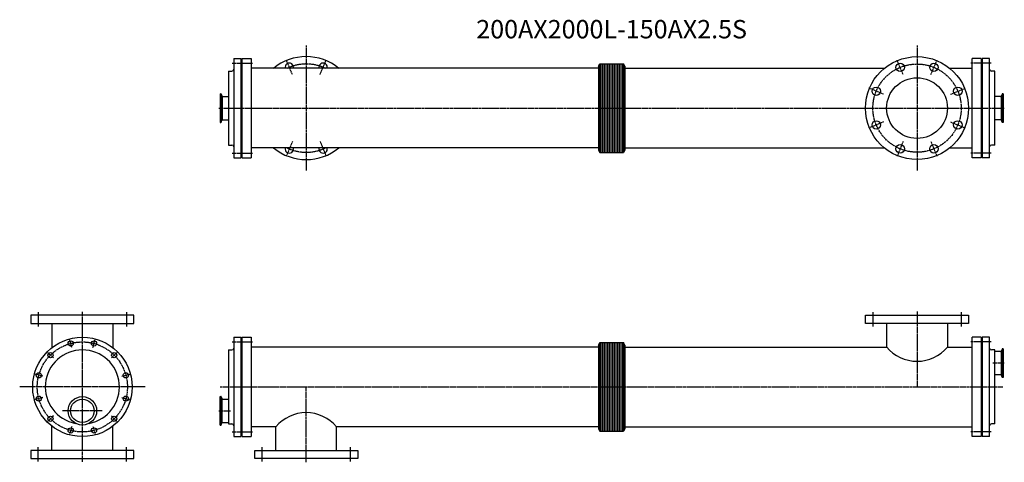
# Model space of a CAD drawing. Units: millimetres. Extents: x -170 to 2506, y -205 to 999.
import ezdxf
from ezdxf.enums import TextEntityAlignment as Align

# ---------------------------------------------------------------- set-up
doc = ezdxf.new("R2010")
doc.units = ezdxf.units.MM
doc.linetypes.add('CENTER', pattern=[7, 4, -1, 1, -1])
doc.styles.get("Standard").update_dxf_attribs({"font": 'romans.shx', "width": 0.7, "bigfont": 'bigfont.shx'})

msp = doc.modelspace()

# ---------------------------------------------------------------- linework, layer by layer
at = {"linetype": 'CENTER'}
for p, q in [((608.4, 928.7), (608.4, 588.1)), ((2268.4, 928.7), (2268.4, 588.1)), ((570.7, 849.4), (554.2, 889.1)), ((646.1, 849.4), (662.5, 889.1)), ((2230.7, 849.4), (2214.2, 889.1)), ((2306.1, 849.4), (2322.5, 889.1)), ((407.4, 880.9), (462.4, 880.9)), ((2469.4, 880.9), (2414.4, 880.9)), ((2177.4, 796.1), (2137.7, 812.6)), ((2359.4, 796.1), (2399.1, 812.6)), ((371.2, 758.4), (2505.5, 758.4)), ((2177.4, 720.7), (2137.7, 704.3)), ((2359.4, 720.7), (2399.1, 704.3)), ((570.7, 667.4), (554.2, 627.7)), ((646.1, 667.4), (662.5, 627.7)), ((2230.7, 667.4), (2214.2, 627.7)), ((2306.1, 667.4), (2322.5, 627.7)), ((407.4, 635.9), (462.4, 635.9)), ((2469.4, 635.9), (2414.4, 635.9)), ((-120, 203), (-120, 163)), ((0, -204), (0, 204)), ((120, 203), (120, 163)), ((2148.4, 203), (2148.4, 163)), ((2268.4, 205), (2268.4, 0)), ((2388.4, 203), (2388.4, 163)), ((-28.9, 107.7), (-34.6, 129)), ((28.9, 107.7), (34.6, 129)), ((407.4, 122.5), (462.4, 122.5)), ((2469.4, 122.5), (2414.4, 122.5)), ((-78.8, 78.8), (-94.4, 94.4)), ((78.8, 78.8), (94.4, 94.4)), ((2505.5, 64.9), (2473.9, 64.9)), ((-107.7, 28.9), (-129, 34.6)), ((107.7, 28.9), (129, 34.6)), ((170.3, 0), (-170.3, 0)), ((374.4, 0), (2502.4, 0)), ((608.4, -205), (608.4, 0)), ((-107.7, -28.9), (-129, -34.6)), ((107.7, -28.9), (129, -34.6)), ((-78.8, -78.8), (-94.4, -94.4)), ((53.9, -64.9), (-53.9, -64.9)), ((78.8, -78.8), (94.4, -94.4)), ((371.2, -64.9), (402.9, -64.9)), ((-28.9, -107.7), (-34.6, -129)), ((28.9, -107.7), (34.6, -129)), ((407.4, -122.5), (462.4, -122.5)), ((2469.4, -122.5), (2414.4, -122.5)), ((-120, -203), (-120, -163)), ((120, -203), (120, -163)), ((488.4, -203), (488.4, -163)), ((728.4, -203), (728.4, -163))]:
    msp.add_line(p, q, dxfattribs=at)
for p, q in [((411.4, 893.4), (431.4, 893.4)), ((411.4, 893.4), (411.4, 623.4)), ((431.4, 623.4), (431.4, 893.4)), ((434.4, 893.4), (458.4, 893.4)), ((434.4, 623.4), (434.4, 893.4)), ((458.4, 893.4), (458.4, 623.4)), ((2418.4, 623.4), (2418.4, 893.4)), ((2442.4, 893.4), (2418.4, 893.4)), ((2442.4, 893.4), (2442.4, 623.4)), ((2465.4, 893.4), (2445.4, 893.4)), ((2445.4, 893.4), (2445.4, 623.4)), ((2465.4, 623.4), (2465.4, 893.4)), ((397.4, 859.1), (397.4, 657.8)), ((397.4, 859.1), (406.4, 859.1)), ((431.4, 870.9), (434.4, 870.9)), ((1402.4, 866.6), (458.4, 866.6)), ((1402.4, 872.5), (1406.1, 879)), ((1402.4, 872.5), (1402.4, 644.3)), ((1406.1, 879), (1470.7, 879)), ((1406.1, 879), (1406.1, 637.9)), ((1409.1, 879), (1409.1, 637.9)), ((1413.6, 879), (1413.6, 637.9)), ((1418.1, 879), (1418.1, 637.9)), ((1422.6, 879), (1422.6, 637.9)), ((1427.1, 879), (1427.1, 637.9)), ((1431.6, 879), (1431.6, 637.9)), ((1436.1, 879), (1436.1, 637.9)), ((1440.6, 879), (1440.6, 637.9)), ((1445.1, 879), (1445.1, 637.9)), ((1449.6, 879), (1449.6, 637.9)), ((1454.1, 879), (1454.1, 637.9)), ((1458.6, 879), (1458.6, 637.9)), ((1463.1, 879), (1463.1, 637.9)), ((1467.6, 879), (1467.6, 637.9)), ((1474.4, 872.5), (1470.7, 879)), ((1470.7, 879), (1470.7, 637.9)), ((1474.4, 872.5), (1474.4, 644.3)), ((1474.4, 866.6), (2179.5, 866.6)), ((2357.3, 866.6), (2418.4, 866.6)), ((2445.4, 870.9), (2442.4, 870.9)), ((2479.4, 859.1), (2470.4, 859.1)), ((2479.4, 657.8), (2479.4, 859.1)), ((374.4, 797.2), (374.4, 719.7)), ((374.4, 797.2), (376.7, 797.2)), ((377.2, 796.3), (377.2, 720.5)), ((377.4, 796.6), (379.3, 791.5)), ((379.8, 789.8), (379.8, 727)), ((381.2, 790.2), (397.4, 790.2)), ((2495.6, 790.2), (2479.4, 790.2)), ((2497, 789.8), (2497, 727)), ((2499.3, 796.6), (2497.5, 791.5)), ((2499.5, 796.3), (2499.5, 720.5)), ((2502.4, 797.2), (2500.1, 797.2)), ((2502.4, 797.2), (2502.4, 719.7)), ((377.4, 720.2), (379.3, 725.3)), ((381.2, 726.7), (397.4, 726.7)), ((2495.6, 726.7), (2479.4, 726.7)), ((2499.3, 720.2), (2497.5, 725.3)), ((374.4, 719.7), (376.7, 719.7)), ((2502.4, 719.7), (2500.1, 719.7)), ((397.4, 657.8), (406.4, 657.8)), ((431.4, 645.9), (434.4, 645.9)), ((1402.4, 650.3), (458.4, 650.3)), ((1402.4, 644.3), (1406.1, 637.9)), ((1474.4, 644.3), (1470.7, 637.9)), ((1474.4, 650.3), (2179.5, 650.3)), ((2357.3, 650.3), (2418.4, 650.3)), ((2445.4, 645.9), (2442.4, 645.9)), ((2479.4, 657.8), (2470.4, 657.8)), ((411.4, 623.4), (431.4, 623.4)), ((434.4, 623.4), (458.4, 623.4)), ((1406.1, 637.9), (1470.7, 637.9)), ((2442.4, 623.4), (2418.4, 623.4)), ((2465.4, 623.4), (2445.4, 623.4)), ((140, 195), (-140, 195)), ((-140, 195), (-140, 173)), ((140, 173), (140, 195)), ((2128.4, 195), (2408.4, 195)), ((2128.4, 173), (2128.4, 195)), ((2408.4, 195), (2408.4, 173)), ((-140, 173), (140, 173)), ((-82.6, 173), (-82.6, 106.8)), ((82.6, 173), (82.6, 106.8)), ((2408.4, 173), (2128.4, 173)), ((2185.8, 173), (2185.8, 108.1)), ((2351, 173), (2351, 108.1)), ((411.4, 135), (431.4, 135)), ((411.4, 135), (411.4, -135)), ((431.4, -135), (431.4, 135)), ((434.4, 135), (458.4, 135)), ((434.4, -135), (434.4, 135)), ((458.4, 135), (458.4, -135)), ((2418.4, -135), (2418.4, 135)), ((2442.4, 135), (2418.4, 135)), ((2442.4, 135), (2442.4, -135)), ((2465.4, 135), (2445.4, 135)), ((2445.4, 135), (2445.4, -135)), ((2465.4, -135), (2465.4, 135)), ((431.4, 112.5), (434.4, 112.5)), ((1402.4, 108.1), (458.4, 108.1)), ((1402.4, 114.1), (1406.1, 120.5)), ((1402.4, 114.1), (1402.4, -114.1)), ((1406.1, 120.5), (1470.7, 120.5)), ((1406.1, 120.5), (1406.1, -120.5)), ((1409.1, 120.5), (1409.1, -120.5)), ((1413.6, 120.5), (1413.6, -120.5)), ((1418.1, 120.5), (1418.1, -120.5)), ((1422.6, 120.5), (1422.6, -120.5)), ((1427.1, 120.5), (1427.1, -120.5)), ((1431.6, 120.5), (1431.6, -120.5)), ((1436.1, 120.5), (1436.1, -120.5)), ((1440.6, 120.5), (1440.6, -120.5)), ((1445.1, 120.5), (1445.1, -120.5)), ((1449.6, 120.5), (1449.6, -120.5)), ((1454.1, 120.5), (1454.1, -120.5)), ((1458.6, 120.5), (1458.6, -120.5)), ((1463.1, 120.5), (1463.1, -120.5)), ((1467.6, 120.5), (1467.6, -120.5)), ((1474.4, 114.1), (1470.7, 120.5)), ((1470.7, 120.5), (1470.7, -120.5)), ((1474.4, 114.1), (1474.4, -114.1)), ((1474.4, 108.1), (2185.8, 108.1)), ((2351, 108.1), (2418.4, 108.1)), ((2445.4, 112.5), (2442.4, 112.5)), ((397.4, 100.6), (397.4, -100.7)), ((397.4, 100.6), (406.4, 100.6)), ((2479.4, 100.6), (2470.4, 100.6)), ((2479.4, -100.7), (2479.4, 100.6)), ((2495.6, 96.6), (2479.4, 96.6)), ((2497, 96.3), (2497, 33.5)), ((2499.3, 103.1), (2497.5, 98)), ((2499.5, 102.8), (2499.5, 27)), ((2502.4, 103.6), (2500.1, 103.6)), ((2502.4, 103.6), (2502.4, 26.1)), ((2495.6, 33.1), (2479.4, 33.1)), ((2499.3, 26.7), (2497.5, 31.8)), ((2502.4, 26.1), (2500.1, 26.1)), ((374.4, -103.7), (374.4, -26.2)), ((374.4, -26.2), (376.7, -26.2)), ((377.4, -26.7), (379.3, -31.8)), ((377.2, -102.8), (377.2, -27)), ((379.8, -96.3), (379.8, -33.5)), ((381.2, -33.2), (397.4, -33.2)), ((-82.6, -173), (-82.6, -106.8)), ((82.6, -173), (82.6, -106.8)), ((374.4, -103.7), (376.7, -103.7)), ((377.4, -103.1), (379.3, -98)), ((381.2, -96.7), (397.4, -96.7)), ((397.4, -100.7), (406.4, -100.7)), ((2479.4, -100.7), (2470.4, -100.7)), ((431.4, -112.5), (434.4, -112.5)), ((525.8, -108.2), (458.4, -108.2)), ((525.8, -173), (525.8, -108.2)), ((1402.4, -108.2), (691, -108.2)), ((691, -173), (691, -108.2)), ((1402.4, -114.1), (1406.1, -120.5)), ((1406.1, -120.5), (1470.7, -120.5)), ((1474.4, -114.1), (1470.7, -120.5)), ((1474.4, -108.2), (2418.4, -108.2)), ((2445.4, -112.5), (2442.4, -112.5)), ((411.4, -135), (431.4, -135)), ((434.4, -135), (458.4, -135)), ((2442.4, -135), (2418.4, -135)), ((2465.4, -135), (2445.4, -135)), ((140, -173), (-140, -173)), ((-140, -173), (-140, -195)), ((140, -195), (140, -173)), ((468.4, -173), (748.4, -173)), ((468.4, -195), (468.4, -173)), ((748.4, -173), (748.4, -195)), ((-140, -195), (140, -195)), ((748.4, -195), (468.4, -195))]:
    msp.add_line(p, q)
for centre, radius in [((2268.4, 758.4), 140), ((2222.5, 869.3), 11.5), ((2314.3, 869.3), 11.5), ((2268.4, 758.4), 82.6), ((2157.5, 804.3), 11.5), ((2379.2, 804.3), 11.5), ((2157.5, 712.5), 11.5), ((2379.2, 712.5), 11.5), ((2222.5, 647.5), 11.5), ((2314.3, 647.5), 11.5), ((0, 0), 135), ((-31.7, 118.3), 7), ((31.7, 118.3), 7), ((-86.6, 86.6), 7), ((86.6, 86.6), 7), ((-118.3, 31.7), 7), ((118.3, 31.7), 7), ((-118.3, -31.7), 7), ((0, -64.9), 38.8), ((118.3, -31.7), 7), ((0, -64.9), 31.8), ((-86.6, -86.6), 7), ((86.6, -86.6), 7), ((-31.7, -118.3), 7), ((31.7, -118.3), 7)]:
    msp.add_circle(centre, radius)
for centre, radius in [((2268.4, 758.4), 120), ((0, 0), 122.5)]:
    msp.add_circle(centre, radius, dxfattribs=at)
for centre, radius, start, end in [((608.4, 758.4), 140, 50.5789, 129.4211), ((406.4, 864.1), 5, 270, 0), ((562.5, 869.3), 11.5, 346.3415, 193.6585), ((654.3, 869.3), 11.5, 346.3415, 193.6585), ((2470.4, 864.1), 5, 180, 270), ((376.7, 796.4), 0.8, 20, 90), ((381.2, 792.2), 2, 200, 270), ((2495.6, 792.2), 2, 270, 340), ((2500.1, 796.4), 0.8, 90, 160), ((381.2, 724.7), 2, 90, 160), ((2495.6, 724.7), 2, 20, 90), ((376.7, 720.5), 0.8, 270, 340), ((2500.1, 720.5), 0.8, 200, 270), ((406.4, 652.8), 5, 0, 90), ((608.4, 758.4), 140, 230.5789, 309.4211), ((562.5, 647.5), 11.5, 166.3415, 13.6585), ((654.3, 647.5), 11.5, 166.3415, 13.6585), ((2470.4, 652.8), 5, 90, 180), ((2268.4, 178), 108.1, 220.2037, 319.7963), ((0, 0), 100.7, 280.6134, 259.3866), ((406.4, 105.6), 5, 270, 0), ((2470.4, 105.6), 5, 180, 270), ((2495.6, 98.6), 2, 270, 340), ((2500.1, 102.8), 0.8, 90, 160), ((2495.6, 31.1), 2, 20, 90), ((2500.1, 26.9), 0.8, 200, 270), ((376.7, -27), 0.8, 20, 90), ((381.2, -31.2), 2, 200, 270), ((608.4, -178), 108.1, 40.2037, 139.7963), ((376.7, -102.9), 0.8, 270, 340), ((381.2, -98.7), 2, 90, 160), ((406.4, -105.7), 5, 0, 90), ((2470.4, -105.7), 5, 90, 180)]:
    msp.add_arc(centre, radius, start, end)
for start, end in [(64.3229, 115.6771), (244.3229, 295.6771)]:
    msp.add_arc((608.4, 758.4), 120, start, end, dxfattribs=at)

# ---------------------------------------------------------------- texts
msp.add_text('200AX2000L-150AX2.5S', height=50).set_placement((1438.4, 966.6), align=Align.MIDDLE)

doc.saveas('drawing.dxf')
